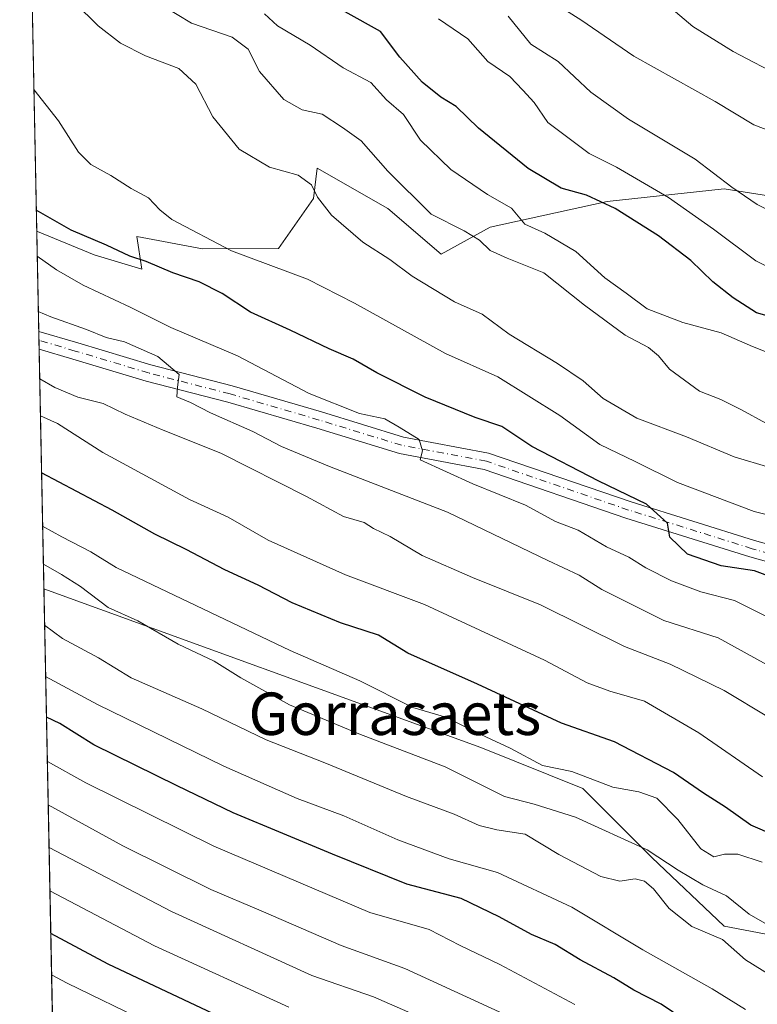
# Model space of a CAD drawing. Units: metres. Extents: x 637779 to 641228, y 4748320 to 4750702.
# Drawn here: x 637779 to 637918, y 4750327 to 4750513 of the extents above; entities that cross this region are included whole.
import ezdxf
from ezdxf.enums import TextEntityAlignment as Align

# ---------------------------------------------------------------- set-up
doc = ezdxf.new("R2010")
doc.units = ezdxf.units.M
doc.header["$MEASUREMENT"] = 0
doc.linetypes.add('DGN Style 4', pattern=[2.6384748266838614, 1.318413404963828, -0.6592067024819142, 0.001648016756204785, -0.6592067024819142])
for name, color, linetype, lineweight in [('Arbolado forestal CxS', 92, 'Continuous', 0), ('Comarca CxS', 21, 'Continuous', 0), ('Comunidad Autónoma CxS', 142, 'Continuous', 0), ('Curva de nivel maestra', 30, 'Continuous', 30), ('Curva de nivel normal', 30, 'Continuous', 0), ('Espacio natural protegido', 121, 'Continuous', 13), ('Espacio natural protegido CxS', 121, 'Continuous', 0), ('Matorral CxS', 135, 'Continuous', 0), ('Municipio CxS', 4, 'Continuous', 0), ('Pista no pavimentada Cxs', 111, 'Continuous', 0), ('Pista no pavimentada eje', 91, 'DGN Style 4', 0), ('Provincia CxS', 1, 'Continuous', 0), ('Texto cartográfico', 7, 'Continuous', 0)]:
    doc.layers.add(name, color=color, linetype=linetype, lineweight=lineweight)
doc.styles.add('Style-Arial', font='txt')

# ---------------------------------------------------------------- blocks, each defined once
blk = doc.blocks.new('*U23')
at = {"layer": 'Espacio natural protegido CxS', "color": 121, "linetype": 'Continuous', "lineweight": 0, "flags": 128}
blk.add_lwpolyline([(637814.2941921813, 4748852.863151925), (637781.7863000003, 4750472.886), (637781.9254000012, 4750472.817199999), (637792.6463000011, 4750468.430000001), (637801.6052, 4750465.709899999), (637800.6914000004, 4750471.885899999), (637813.0623, 4750469.5167), (637827.4371999995, 4750469.5705), (637834.0703999995, 4750479.043400001), (637834.709500001, 4750484.7454), (637848.0632999993, 4750477.163200002), (637858.1710000008, 4750468.536100001), (637867.3831000006, 4750473.595899999), (637889.4581000013, 4750478.4836), (637911.5731, 4750480.8272), (637928.2850000013, 4750478.233999998)], dxfattribs=at)

msp = doc.modelspace()

# ---------------------------------------------------------------- linework, layer by layer
at = {"layer": 'Arbolado forestal CxS', "color": 92, "linetype": 'Continuous', "lineweight": 0, "extrusion": (-0.01110969159437031, 0.5536448173948245, 0.8326788041763339), "elevation": 2623585.666875843, "flags": 128}
msp.add_lwpolyline([(-732959.4076010896, -3943503.539394516), (-732959.4076010896, -3943689.627218999)], dxfattribs=at)
at = {"layer": 'Arbolado forestal CxS', "color": 92, "linetype": 'Continuous', "lineweight": 0}
for points in [[(637786.2496999997, 4750250.452600001, 864.3561000000045), (637783.1409999998, 4750405.3728, 761.3087999999989), (637865.6271000003, 4750375.441299999, 756.1132999999973), (637884.8819000004, 4750367.6909, 755.2621999999974), (637897.9209000003, 4750354.696900001, 759.5994999999967), (637911.5947000004, 4750341.719500001, 762.2940999999992), (637920.5296999998, 4750340.0493, 759.885500000004), (637927.3139000004, 4750347.847300001, 752.8583000000073), (637957.1453, 4750348.6305, 743.6456999999937), (637965.5943, 4750341.2313, 745.7786999999954), (637967.2248999998, 4750327.303300001, 752.8417000000045), (638000.5910999998, 4750314.207699999, 750.075800000006)], [(637783.1410999997, 4750405.3728, 761.3087999999989), (637865.6271000003, 4750375.441299999, 756.1132999999973), (637884.8819000004, 4750367.6909, 755.2621999999974), (637897.9209000003, 4750354.696900001, 759.5994999999967), (637911.5947000004, 4750341.719500001, 762.2940999999992), (637920.5296999998, 4750340.0493, 759.885500000004), (637927.3139000004, 4750347.847300001, 752.8583000000073), (637957.1453, 4750348.6305, 743.6456999999937), (637965.5943, 4750341.2313, 745.7786999999954), (637967.2248999998, 4750327.303300001, 752.8417000000045), (638000.5910999998, 4750314.207699999, 750.075800000006), (638026.4058999997, 4750298.374500001, 749.6417999999976), (638039.1001000004, 4750298.7071, 744.8046000000032), (638038.0784999998, 4750319.502900001, 733.7880000000005), (638038.7096999995, 4750321.3969, 732.6972999999998), (638043.2001, 4750334.873500001, 726.1624000000012), (638057.2801000001, 4750333.5921, 722.5087999999961), (638067.5198999997, 4750325.9069, 722.8864999999934), (638059.8397000004, 4750319.5023, 728.4349999999977), (638071.3592999997, 4750292.603499999, 734.3220000000001), (638085.2489, 4750273.399300001, 735.4891000000061)]]:
    msp.add_polyline3d(points, dxfattribs=at)
at = {"layer": 'Comarca CxS', "color": 21, "linetype": 'Continuous', "lineweight": 0, "flags": 128}
msp.add_lwpolyline([(638344.0592000011, 4748330.370100001), (637824.9900010485, 4748319.839982493), (637817.0459999995, 4748715.726500002), (637814.2941921813, 4748852.863151925), (637781.7863000003, 4750472.886), (637780.0370000004, 4750560.061600001), (637779.3931000005, 4750592.153), (637778.5700010505, 4750633.169982468), (639039.8034000008, 4750658.760799999), (639118.7360999995, 4750660.3624), (641180.700001076, 4750702.199982467), (641195.6292007272, 4749976.195859327), (641200.6985000004, 4749729.674600001), (641204.4963999996, 4749544.984700001), (641217.1277000001, 4748930.726299999), (641228.2700010729, 4748388.879982493), (640489.3187489363, 4748373.889429813), (640454.9175000001, 4748373.1916), (638854.0630159352, 4748340.716078772)], close=True, dxfattribs=at)
at = {"layer": 'Comunidad Autónoma CxS', "color": 142, "linetype": 'Continuous', "lineweight": 0, "flags": 128}
msp.add_lwpolyline([(638344.0592000011, 4748330.370100001), (637824.9900010485, 4748319.839982493), (637817.0459999995, 4748715.726500002), (637814.2941921813, 4748852.863151925), (637781.7863000003, 4750472.886), (637780.0370000004, 4750560.061600001), (637779.3931000005, 4750592.153), (637778.5700010505, 4750633.169982468), (639039.8034000008, 4750658.760799999), (639118.7360999995, 4750660.3624), (641180.700001076, 4750702.199982467), (641195.6292007272, 4749976.195859327), (641200.6985000004, 4749729.674600001), (641204.4963999996, 4749544.984700001), (641217.1277000001, 4748930.726299999), (641228.2700010729, 4748388.879982493), (640489.3187489363, 4748373.889429813), (640454.9175000001, 4748373.1916), (638854.0630159352, 4748340.716078772)], close=True, dxfattribs=at)
at = {"layer": 'Curva de nivel maestra', "color": 30, "linetype": 'Continuous', "lineweight": 30, "flags": 128}
for points, elevation in [([(637927.9900000002, 4750454.5601), (637917.6799999997, 4750457.450099999), (637913.2599999999, 4750460.3101), (637909.4000000004, 4750463.300100001), (637905.29, 4750467.3301), (637899.2000000002, 4750471.960100001), (637890.9600000001, 4750477.130100001), (637885.5800000001, 4750479.640100001), (637880.7999999998, 4750480.9801), (637874.5800000001, 4750484.6801), (637865.2000000002, 4750492.300100001), (637860.9699999997, 4750496.4101), (637858.0800000001, 4750498.1801), (637854.5700000003, 4750501.0001), (637850.3600000005, 4750505.700099999), (637846.7000000002, 4750510.550100001), (637840.04, 4750514.270099999)], 700), ([(637929.6799999997, 4750404.120100001), (637917.3099999997, 4750408.7501), (637910.9800000006, 4750409.7401), (637904.6399999997, 4750411.9301), (637901.3099999997, 4750415.140100001), (637900.8399999999, 4750417.800100001), (637896.9299999997, 4750421.360099999), (637887.9199999999, 4750425.700099999), (637875.2699999996, 4750432.220100001), (637869.5800000001, 4750436.0101), (637864.5599999997, 4750437.690099999), (637855.1299999999, 4750441.5601), (637846.0099999999, 4750446.120100001), (637841.5099999999, 4750448.710100001), (637836.9800000006, 4750450.6501), (637829.6600000003, 4750454.200099999), (637822.1699999999, 4750457.610099999), (637816.7800000003, 4750461.090100001), (637812.4699999997, 4750463.3201), (637807.5099999999, 4750465.030099999), (637802.4199999999, 4750467.1601), (637799.3399999999, 4750468.1801), (637794.9800000006, 4750470.2501), (637788.3200000003, 4750473.0801), (637781.7070000004, 4750476.839600001)], 725), ([(637921.1600000003, 4750358.860099999), (637916.5999999996, 4750360.800100001), (637911.7999999998, 4750364.200099999), (637907.6500000004, 4750366.860099999), (637901.9800000006, 4750370.7301), (637890.8499999996, 4750376.5101), (637880.8799999999, 4750380.020099999), (637864.9800000006, 4750387.420100001), (637851.8200000003, 4750393.2501), (637846.3300000001, 4750396.620100001), (637839.1500000004, 4750398.9801), (637829.9900000002, 4750402.7401), (637823.5700000003, 4750406.0601), (637817.3200000003, 4750408.940099999), (637809.9800000006, 4750412.8301), (637804.0999999996, 4750415.700099999), (637796.0599999997, 4750420.210100001), (637782.7015000005, 4750427.2762)], 750), ([(637906.3099999997, 4750322.5601), (637899.6799999997, 4750327.030099999), (637894.5300000003, 4750329.6801), (637890.7199999997, 4750331.9901), (637884.4000000004, 4750335.4001), (637879.6900000004, 4750338.2601), (637875.1900000004, 4750340.1601), (637869.0800000001, 4750343.520099999), (637861.9400000004, 4750346.9301), (637851.6500000004, 4750349.640100001), (637837.6500000004, 4750355.300100001), (637818.9000000004, 4750363.090100001), (637808.2999999998, 4750368.200099999), (637792.5499999998, 4750375.9801), (637786.1500000004, 4750379.9901), (637783.6272, 4750381.147700001)], 775), ([(637823.8200000003, 4750321.110099999), (637795.2800000003, 4750334.5701), (637784.4452000001, 4750340.3803)], 800)]:
    msp.add_lwpolyline(points, dxfattribs=dict(at, elevation=elevation))
at = {"layer": 'Curva de nivel normal', "color": 30, "linetype": 'Continuous', "lineweight": 0, "flags": 128}
for points, elevation in [([(637919.4500000002, 4750436.630000001), (637914.8600000005, 4750439.130000001), (637910.9299999997, 4750441.09), (637906.9100000003, 4750442.680000001), (637901.2699999996, 4750446.82), (637899.1699999999, 4750449.34), (637897.2599999999, 4750450.930000001), (637892.8700000001, 4750453.25), (637885.2000000002, 4750458.880000001), (637877.54, 4750465.02), (637870.5800000001, 4750467.76), (637867.3700000001, 4750469.220000001), (637865.4100000003, 4750471.180000001), (637862.4600000001, 4750472.9), (637856.2800000003, 4750476.050000001), (637848.0800000001, 4750484.189999999), (637843.0300000003, 4750489.91), (637839.5099999999, 4750492.41), (637835.6500000004, 4750494.939999999), (637831.8799999999, 4750495.789999999), (637828.4600000001, 4750497.689999999), (637823.8600000005, 4750503.01), (637821.7000000002, 4750507.210000001), (637818.7000000002, 4750509.449999999), (637811.0300000003, 4750512.100000001), (637802.8700000001, 4750517.060000001)], 710), ([(637922.9299999997, 4750490.75), (637917.1699999999, 4750492.939999999), (637909.8700000001, 4750497.310000001), (637894.5199999996, 4750505.9), (637884.54, 4750512.74), (637878.6200000001, 4750516.51)], 685), ([(637920.1900000004, 4750428.289999999), (637913.4800000006, 4750430.26), (637904.4400000004, 4750434.08), (637895.0899999999, 4750437.57), (637888.7199999997, 4750441.310000001), (637884.9299999997, 4750444.609999999), (637880.0800000001, 4750447.92), (637871, 4750453.41), (637865.8600000005, 4750457.230000001), (637860.6500000004, 4750459.52), (637852.6399999997, 4750464.4), (637848.4199999999, 4750467.5), (637843.3499999996, 4750470.779999999), (637837.4299999997, 4750475.859999999), (637834.79, 4750479.289999999), (637833.6799999997, 4750481.640000001), (637831.1699999999, 4750483.460000001), (637825.7400000002, 4750484.939999999), (637820.0199999996, 4750488.310000001), (637815.0099999999, 4750494.430000001), (637811.8499999996, 4750500.58), (637808.5899999999, 4750503.529999999), (637802.2999999998, 4750505.980000001), (637797.6200000001, 4750508.32), (637793.3700000001, 4750511.59), (637788.9699999997, 4750515.949999999)], 715), ([(637925.9299999997, 4750447.529999999), (637916.8899999997, 4750451.09), (637910.9800000006, 4750453.699999999), (637903.7699999996, 4750455.609999999), (637897.04, 4750458.220000001), (637893.0899999999, 4750461.199999999), (637889.0700000003, 4750464.09), (637883.5599999997, 4750469.039999999), (637877.7199999997, 4750472.52), (637873.9500000002, 4750474.180000001), (637871.4100000003, 4750477.210000001), (637866.8799999999, 4750479.810000001), (637859.9500000002, 4750484.51), (637854.2599999999, 4750490.050000001), (637851.0599999997, 4750494.850000001), (637847.8200000003, 4750497.65), (637844.8499999996, 4750500.91), (637839.6200000001, 4750503.66), (637833.4199999999, 4750507.949999999), (637827.2400000002, 4750511.600000001), (637824.7699999996, 4750513.850000001)], 704.9999999999999), ([(637927.3499999996, 4750462.449999999), (637917.5199999996, 4750467.289999999), (637909.54, 4750473.25), (637901.04, 4750479.24), (637891.2199999997, 4750484.930000001), (637886.0800000001, 4750487.5), (637878.2599999999, 4750493.350000001), (637875.6799999997, 4750497.119999999), (637873.5800000001, 4750499.480000001), (637871.1200000001, 4750502.08), (637866.9600000001, 4750504.859999999), (637863.1799999997, 4750509.16), (637857.6200000001, 4750512.9)], 695), ([(637923.5700000003, 4750475.01), (637917.8099999997, 4750477.92), (637913.04, 4750481.140000001), (637906.0700000003, 4750486.430000001), (637893.54, 4750494), (637886.4100000003, 4750499.100000001), (637880.2599999999, 4750504.859999999), (637875.0800000001, 4750508.180000001), (637870.8099999997, 4750513.41)], 690), ([(637922.6399999997, 4750501.850000001), (637913.2599999999, 4750506.779999999), (637905.6699999999, 4750511.480000001), (637902.3799999999, 4750514.26)], 680), ([(637925.9800000006, 4750417.800000001), (637917.2300000006, 4750419.960000001), (637902.7699999996, 4750425.439999999), (637894.75, 4750429.41), (637888.1200000001, 4750432.59), (637880.54, 4750438.09), (637868.8200000003, 4750445.380000001), (637858.9400000004, 4750449.76), (637841.7599999999, 4750459.27), (637832.9000000004, 4750463.84), (637818.54, 4750469.16), (637807.2800000003, 4750475.050000001), (637805.04, 4750476.890000001), (637802.8700000001, 4750479.180000001), (637799.5999999996, 4750480.92), (637795.7599999999, 4750483.4), (637791.9900000002, 4750485.42), (637789.6799999997, 4750487.779999999), (637785.8899999997, 4750493.66), (637781.2509000005, 4750499.569700001)], 720), ([(637924.1200000001, 4750397.880000001), (637913.4900000002, 4750403.199999999), (637907.1699999999, 4750404.83), (637901.6399999997, 4750406.91), (637896.8099999997, 4750409.32), (637893.5899999999, 4750411.33), (637889.3600000005, 4750413.33), (637884.0199999996, 4750416.480000001), (637879.7300000006, 4750418.109999999), (637874.0499999998, 4750421.16), (637864.1399999997, 4750425.220000001), (637854.1799999997, 4750429.730000001), (637854.6299999999, 4750431.42), (637854.0199999996, 4750433.529999999), (637850.2400000002, 4750435.9), (637847.5, 4750437.460000001), (637842.75, 4750438.449999999), (637833.2000000002, 4750442.24), (637819.7000000002, 4750449.33), (637807.1200000001, 4750454.720000001), (637799.4600000001, 4750458.5), (637790.5599999997, 4750462.65), (637785.5499999998, 4750465.600000001), (637781.8810999999, 4750468.1624)], 730), ([(637922.6200000001, 4750389.380000001), (637910.4400000004, 4750396.140000001), (637900.1600000003, 4750399.42), (637888.4600000001, 4750405.24), (637884.2000000002, 4750407.970000001), (637878.29, 4750410.730000001), (637859.3499999996, 4750419.82), (637837.0899999999, 4750428.49), (637827.9800000006, 4750432.25), (637822.5899999999, 4750435.100000001), (637814.6200000001, 4750438.619999999), (637810.7999999998, 4750440.57), (637808.2699999996, 4750441.619999999), (637808.3700000001, 4750443.42), (637808.6500000004, 4750445.82), (637804.6500000004, 4750449.189999999), (637798.3700000001, 4750451.960000001), (637794.8799999999, 4750452.800000001), (637791.1799999997, 4750454.32), (637784.4800000006, 4750456.699999999), (637782.0910999998, 4750457.6972)], 735), ([(637919.9500000002, 4750381.180000001), (637911.5499999998, 4750386.230000001), (637901.3799999999, 4750391.15), (637892.7599999999, 4750394.52), (637876.9000000004, 4750402.34), (637864.0800000001, 4750407.52), (637854.5800000001, 4750411.680000001), (637848.4900000002, 4750415.26), (637845.3499999996, 4750416.789999999), (637843.5899999999, 4750417.91), (637839.7300000006, 4750419.039999999), (637832.7199999997, 4750422.779999999), (637816.5199999996, 4750430.980000001), (637805.6600000003, 4750435.300000001), (637798.4800000006, 4750438.369999999), (637794.3600000005, 4750440.380000001), (637789.5499999998, 4750441.560000001), (637785.2199999997, 4750443.390000001), (637782.3454999998, 4750445.019300001)], 740), ([(637918.8099999997, 4750369.92), (637906.8099999997, 4750378.210000001), (637896.5099999999, 4750384.189999999), (637889.9800000006, 4750386.050000001), (637885.7300000006, 4750387.619999999), (637877.6500000004, 4750391.92), (637855.0199999996, 4750402.430000001), (637840.0899999999, 4750408.02), (637825.4800000006, 4750414.58), (637817.9500000002, 4750418.880000001), (637810.6500000004, 4750422.210000001), (637794.2800000003, 4750431.109999999), (637785.6900000004, 4750436.600000001), (637782.4861000003, 4750438.01)], 745), ([(637782.9029999999, 4750417.2368), (637786.5199999996, 4750415.189999999), (637792, 4750412.369999999), (637796.7599999999, 4750409.430000001), (637829.6299999999, 4750393.74), (637842.7999999998, 4750388.01), (637852.8200000003, 4750383), (637859.2100000001, 4750381.09), (637863.9000000004, 4750378.689999999), (637871.2000000002, 4750375.350000001), (637877.2999999998, 4750372.08), (637882.7800000003, 4750370.890000001), (637890.5599999997, 4750367.960000001), (637895.4500000002, 4750367.109999999), (637898.8399999999, 4750365.91), (637902.8200000003, 4750361.890000001), (637907.1500000004, 4750356.32), (637909.6500000004, 4750354.83), (637911.6500000004, 4750355.33), (637914.1500000004, 4750355.300000001), (637918.7599999999, 4750353.84)], 755), ([(637783.0471000001, 4750410.0551), (637786.4699999997, 4750408.07), (637790.04, 4750405.82), (637795.2800000003, 4750401.880000001), (637800.9000000004, 4750399.34), (637808.5199999996, 4750394.960000001), (637815.2699999996, 4750391.710000001), (637820.3499999996, 4750388.560000001), (637829.5199999996, 4750383.5), (637842.6200000001, 4750378.029999999), (637858.8700000001, 4750371.779999999), (637870.0899999999, 4750366.189999999), (637875.6699999999, 4750364.77), (637883.5199999996, 4750362.289999999), (637897.0499999998, 4750356.15), (637902.9000000004, 4750352.300000001), (637907.54, 4750349.529999999), (637912.0300000003, 4750347.430000001), (637916.3200000003, 4750343.970000001), (637921.4199999999, 4750341.050000001)], 760), ([(637783.2788000006, 4750398.506200001), (637786.6799999997, 4750396.02), (637793.4400000004, 4750392.350000001), (637799.6200000001, 4750388.609999999), (637812.9400000004, 4750382.76), (637825.1200000001, 4750376.92), (637836.1799999997, 4750372.539999999), (637851.5899999999, 4750366.220000001), (637860.6200000001, 4750362.890000001), (637865.2999999998, 4750360.730000001), (637868.6299999999, 4750359.9), (637873.9699999997, 4750359.07), (637880.3700000001, 4750355.279999999), (637888.3099999997, 4750351.08), (637891.9000000004, 4750350.199999999), (637894.7800000003, 4750350.65), (637896.5199999996, 4750350.25), (637898.2000000002, 4750348.800000001), (637901.2000000002, 4750345.039999999), (637905.4699999997, 4750341.689999999), (637911.2300000006, 4750339.199999999), (637915.6200000001, 4750335.41), (637925.04, 4750329.560000001), (637949.8200000003, 4750316.789999999)], 765), ([(637915.6100000005, 4750326.01), (637909.2999999998, 4750329.91), (637896.2400000002, 4750337.26), (637882.7999999998, 4750345.33), (637868.75, 4750351.880000001), (637859.6799999997, 4750354.449999999), (637849.9299999997, 4750358.039999999), (637839.7800000003, 4750362.58), (637830.9600000001, 4750365.82), (637817.1399999997, 4750371.9), (637793.2599999999, 4750383.550000001), (637783.4731000002, 4750388.8244)], 770), ([(637883.3799999999, 4750326.949999999), (637869.2000000002, 4750334.51), (637861.7000000002, 4750338.08), (637855.8700000001, 4750341.100000001), (637844.6799999997, 4750344.33), (637815.2000000002, 4750356.84), (637791.04, 4750368.75), (637783.7943000002, 4750372.818200001)], 780), ([(637869.9299999997, 4750325.17), (637851.2800000003, 4750333.75), (637839.29, 4750338.060000001), (637824.1900000004, 4750344.630000001), (637814.6500000004, 4750348.65), (637798.0499999998, 4750356.92), (637783.9588000001, 4750364.620200001)], 785), ([(637857.3499999996, 4750323.16), (637845.3799999999, 4750328.4), (637833.7100000001, 4750332.41), (637807.2599999999, 4750344.51), (637784.1206999999, 4750356.5516)], 790), ([(637829.3600000005, 4750326.460000001), (637804.0499999998, 4750338.029999999), (637784.2836999996, 4750348.4275)], 795), ([(637818.0999999996, 4750316.15), (637787.5599999997, 4750330.99), (637784.6018000003, 4750332.577)], 805)]:
    msp.add_lwpolyline(points, dxfattribs=dict(at, elevation=elevation))
at = {"layer": 'Espacio natural protegido', "color": 121, "linetype": 'Continuous', "lineweight": 13, "flags": 128}
msp.add_lwpolyline([(637781.7863094382, 4750472.885995332), (637781.9254000017, 4750472.817199998), (637792.6463000017, 4750468.429999999), (637801.6052000005, 4750465.7099), (637800.691400001, 4750471.885899998), (637813.0623000005, 4750469.516700001), (637827.4372, 4750469.570500001), (637834.0704000001, 4750479.043400002), (637834.7095000015, 4750484.745400001), (637848.0632999999, 4750477.163200002), (637858.1710000013, 4750468.536100003), (637867.383100001, 4750473.595899999), (637889.4581000018, 4750478.483600001), (637911.5731000006, 4750480.827200001), (637928.2850000019, 4750478.233999998)], dxfattribs=at)
msp.add_lwpolyline([(637781.7863094382, 4750472.885995332), (637781.9254000017, 4750472.817199998), (637792.6463000017, 4750468.429999999), (637801.6052000005, 4750465.7099), (637800.691400001, 4750471.885899998), (637813.0623000005, 4750469.516700001), (637827.4372, 4750469.570500001), (637834.0704000001, 4750479.043400002), (637834.7095000015, 4750484.745400001), (637848.0632999999, 4750477.163200002), (637858.1710000013, 4750468.536100003), (637867.383100001, 4750473.595899999), (637889.4581000018, 4750478.483600001), (637911.5731000006, 4750480.827200001), (637928.2850000019, 4750478.233999998)], dxfattribs=at)
at = {"layer": 'Matorral CxS', "color": 135, "linetype": 'Continuous', "lineweight": 0, "extrusion": (-0.007227145484684319, 0.3601775904591368, 0.9328557614654013), "elevation": 1707084.684055964, "flags": 128}
msp.add_lwpolyline([(-732954.8889724005, -4418395.455139542), (-732954.8889724005, -4418544.959889984)], dxfattribs=at)
at = {"layer": 'Matorral CxS', "color": 135, "linetype": 'Continuous', "lineweight": 0, "extrusion": (-0.007795828386334924, 0.3881258362468817, 0.9215734155765506), "elevation": 1839480.534395718, "flags": 128}
msp.add_lwpolyline([(-733051.1059540168, -4364918.204142123), (-733051.1059540169, -4364920.025091366)], dxfattribs=at)
at = {"layer": 'Matorral CxS', "color": 135, "linetype": 'Continuous', "lineweight": 0, "extrusion": (-0.004437202983996854, 0.2208858110172013, 0.9752895824938109), "elevation": 1047196.443119378, "flags": 128}
msp.add_lwpolyline([(-733062.4411111651, -4619474.716999228), (-733062.4411111651, -4619476.437450757)], dxfattribs=at)
at = {"layer": 'Matorral CxS', "color": 135, "linetype": 'Continuous', "lineweight": 0, "extrusion": (-0.00934259898404557, 0.4656267318621937, 0.8849318970517202), "elevation": 2206630.883072949, "flags": 128}
msp.add_lwpolyline([(-732950.446915075, -4191262.68667304), (-732950.446915075, -4191313.801456593)], dxfattribs=at)
at = {"layer": 'Matorral CxS', "color": 135, "linetype": 'Continuous', "lineweight": 0}
for points in [[(638000.5910999998, 4750314.207699999, 750.075800000006), (637967.2248999998, 4750327.303300001, 752.8417000000045), (637965.5943, 4750341.2313, 745.7786999999954), (637957.1453, 4750348.6305, 743.6456999999937), (637927.3139000004, 4750347.847300001, 752.8583000000073), (637920.5296999998, 4750340.0493, 759.885500000004), (637911.5947000004, 4750341.719500001, 762.2940999999992), (637897.9209000003, 4750354.696900001, 759.5994999999967), (637884.8819000004, 4750367.6909, 755.2621999999974), (637865.6271000003, 4750375.441299999, 756.1132999999973), (637783.1409999998, 4750405.3728, 761.3087999999989), (637778.5700000003, 4750633.17, 666.652900000001), (637920.1420999998, 4750636.042500001, 630.3637000000017), (637911.1414999999, 4750611.3281, 637.1851000000024), (637922.7414999995, 4750599.720899999, 638.5062999999936), (637953.6753000002, 4750580.373500001, 640.3423000000039), (637965.2767000003, 4750591.981100001, 634.1684999999999), (637985.8986999998, 4750581.662699999, 632.2992999999988), (637994.9212999997, 4750562.3157, 636.065300000002), (638036.5630999999, 4750537.634099999, 637.5892000000022), (638046.8035000004, 4750550.442500001, 632.3871999999974), (638104.4787, 4750527.490499999, 630.1760000000068)], [(637783.1410999997, 4750405.3728, 761.3087999999989), (637865.6271000003, 4750375.441299999, 756.1132999999973), (637884.8819000004, 4750367.6909, 755.2621999999974), (637897.9209000003, 4750354.696900001, 759.5994999999967), (637911.5947000004, 4750341.719500001, 762.2940999999992), (637920.5296999998, 4750340.0493, 759.885500000004), (637927.3139000004, 4750347.847300001, 752.8583000000073), (637957.1453, 4750348.6305, 743.6456999999937), (637965.5943, 4750341.2313, 745.7786999999954), (637967.2248999998, 4750327.303300001, 752.8417000000045), (638000.5910999998, 4750314.207699999, 750.075800000006), (638026.4058999997, 4750298.374500001, 749.6417999999976), (638039.1001000004, 4750298.7071, 744.8046000000032), (638038.0784999998, 4750319.502900001, 733.7880000000005), (638038.7096999995, 4750321.3969, 732.6972999999998), (638043.2001, 4750334.873500001, 726.1624000000012), (638057.2801000001, 4750333.5921, 722.5087999999961), (638067.5198999997, 4750325.9069, 722.8864999999934), (638059.8397000004, 4750319.5023, 728.4349999999977), (638071.3592999997, 4750292.603499999, 734.3220000000001), (638085.2489, 4750273.399300001, 735.4891000000061)]]:
    msp.add_polyline3d(points, dxfattribs=at)
at = {"layer": 'Municipio CxS', "color": 4, "linetype": 'Continuous', "lineweight": 0, "flags": 128}
msp.add_lwpolyline([(637814.2941921813, 4748852.863151925), (637781.7863000003, 4750472.886), (637780.0370000004, 4750560.061600001), (637779.3931000005, 4750592.153), (637778.5700010505, 4750633.169982468), (639039.8034000008, 4750658.760799999), (639118.7360999995, 4750660.3624), (641180.700001076, 4750702.199982467)], dxfattribs=at)
at = {"layer": 'Pista no pavimentada Cxs', "color": 111, "linetype": 'Continuous', "lineweight": 0, "extrusion": (-0.009258856245115467, 0.4616220825678011, 0.8870283684678855), "elevation": 2187664.729377307, "flags": 128}
msp.add_lwpolyline([(-732915.663993304, -4201250.440046126), (-732915.6639933041, -4201254.223549536)], dxfattribs=at)
at = {"layer": 'Pista no pavimentada Cxs', "color": 111, "linetype": 'Continuous', "lineweight": 0}
for points in [[(637940.8322999999, 4750404.593900001, 722.4643999999971), (637916.4089000003, 4750411.4135, 724.9858999999997), (637893.0280999999, 4750418.729900001, 727.2580000000017), (637866.2883000001, 4750427.9069, 729.8616999999941), (637850.2808999997, 4750430.918099999, 733.4986000000063), (637834.6479000002, 4750435.703700001, 736.0570000000008), (637817.8548999998, 4750440.6151, 737.965200000006), (637802.4515000005, 4750444.584899999, 739.5338000000047), (637788.6142999995, 4750448.720100001, 740.7752999999939), (637782.2335999999, 4750450.596899999, 740.636599999998), (637782.1662, 4750453.952199999, 738.8898000000045), (637789.5239000004, 4750451.788100001, 738.4899000000005), (637803.3092999998, 4750447.668299999, 737.7909999999974), (637818.7034999998, 4750443.7009, 735.588699999993), (637835.5652999999, 4750438.769500001, 734.3083000000044), (637851.0475000005, 4750434.030099999, 731.8770999999979), (637867.1076999997, 4750431.0089, 729.5712999999961), (637894.0255000005, 4750421.7709, 726.386599999998), (637917.3173000002, 4750414.4823, 724.2958000000073), (637941.7890999997, 4750407.6491, 720.6285000000062)], [(637782.1662999997, 4750453.952199999, 738.8898000000045), (637789.5239000004, 4750451.788100001, 738.4899000000005), (637803.3092999998, 4750447.668299999, 737.7909999999974), (637818.7034999998, 4750443.7009, 735.588699999993), (637835.5652999999, 4750438.769500001, 734.3083000000044), (637851.0475000005, 4750434.030099999, 731.8770999999979), (637867.1076999997, 4750431.0089, 729.5712999999961), (637894.0255000005, 4750421.7709, 726.386599999998), (637917.3173000002, 4750414.4823, 724.2958000000073), (637941.7890999997, 4750407.6491, 720.6285000000062), (637960.0153000001, 4750401.309699999, 718.5996000000015), (637978.0689000003, 4750397.0339, 716.5464999999967), (637997.0330999997, 4750391.615300001, 715.6967000000004), (638013.9108999996, 4750385.883300001, 712.4186000000045), (638036.4534999998, 4750377.7871, 709.1849999999977), (638062.1394999997, 4750369.066500001, 705.9753999999957), (638088.0135000005, 4750360.970899999, 701.8470999999992), (638105.9955000002, 4750354.923900001, 698.5532999999997)], [(638104.9212999997, 4750351.9091, 699.2924000000058), (638087.0257000001, 4750357.927100001, 702.6665000000066), (638061.1473000003, 4750366.0239, 707.5442000000039), (638035.3982999995, 4750374.765900001, 711.1802000000025), (638012.8554999996, 4750382.862299999, 713.335699999996), (637996.0784999998, 4750388.5601, 715.8810999999987), (637977.2600999996, 4750393.936899999, 719.0190000000002), (637959.1185, 4750398.2335, 721.2458000000044), (637940.8322999999, 4750404.593900001, 722.4643999999971), (637916.4089000003, 4750411.4135, 724.9858999999997), (637893.0280999999, 4750418.729900001, 727.2580000000017), (637866.2883000001, 4750427.9069, 729.8616999999941), (637850.2808999997, 4750430.918099999, 733.4986000000063), (637834.6479000002, 4750435.703700001, 736.0570000000008), (637817.8548999998, 4750440.6151, 737.965200000006), (637802.4515000005, 4750444.584899999, 739.5338000000047), (637788.6142999995, 4750448.720100001, 740.7752999999939), (637782.2335999999, 4750450.596799999, 740.6367000000029)]]:
    msp.add_polyline3d(points, dxfattribs=at)
at = {"layer": 'Pista no pavimentada eje', "color": 91, "linetype": 'DGN Style 4', "lineweight": 0}
msp.add_polyline3d([(638105.4584999997, 4750353.4165, 698.6300000000047), (638087.5197000002, 4750359.448899999, 702.2195999999968), (638061.6432999996, 4750367.545299999, 706.1282000000066), (638035.9259000003, 4750376.276500001, 710.0087999999961), (638013.3833, 4750384.3727, 712.817200000005), (637996.5557000004, 4750390.0877, 715.7033999999985), (637977.6645000001, 4750395.485300001, 717.6864999999963), (637959.5669, 4750399.771500001, 719.8846999999951), (637941.3107000003, 4750406.1215, 721.467300000004), (637916.8630999997, 4750412.947899999, 723.9254999999977), (637893.5267000003, 4750420.250299999, 726.808999999994), (637866.6979, 4750429.457900001, 729.6643999999943), (637850.6643000003, 4750432.474099999, 731.6276000000071), (637835.1067000005, 4750437.2367, 734.5583000000044), (637818.2790999999, 4750442.1579, 736.2271999999939), (637802.8803000003, 4750446.126700001, 738.473299999998), (637789.0691000001, 4750450.254100001, 739.5690000000033), (637782.1999000004, 4750452.274499999, 738.6370000000024)], dxfattribs=at)
at = {"layer": 'Provincia CxS', "color": 1, "linetype": 'Continuous', "lineweight": 0, "flags": 128}
msp.add_lwpolyline([(638344.0592000011, 4748330.370100001), (637824.9900010485, 4748319.839982493), (637817.0459999995, 4748715.726500002), (637814.2941921813, 4748852.863151925), (637781.7863000003, 4750472.886), (637780.0370000004, 4750560.061600001), (637779.3931000005, 4750592.153), (637778.5700010505, 4750633.169982468), (639039.8034000008, 4750658.760799999), (639118.7360999995, 4750660.3624), (641180.700001076, 4750702.199982467), (641195.6292007272, 4749976.195859327), (641200.6985000004, 4749729.674600001), (641204.4963999996, 4749544.984700001), (641217.1277000001, 4748930.726299999), (641228.2700010729, 4748388.879982493), (640489.3187489363, 4748373.889429813), (640454.9175000001, 4748373.1916), (638854.0630159352, 4748340.716078772)], close=True, dxfattribs=at)

# ---------------------------------------------------------------- block references
at = {"layer": 'Espacio natural protegido CxS', "color": 121, "linetype": 'Continuous', "lineweight": 0}
msp.add_blockref('*U23', (0, 0), dxfattribs=at)
msp.add_blockref('*U23', (0, 0), dxfattribs=at)

# ---------------------------------------------------------------- texts
at = {"layer": 'Texto cartográfico', "color": 7, "linetype": 'Continuous', "lineweight": 0, "style": 'Style-Arial'}
msp.add_text('Gorrasaets', height=8, dxfattribs=at).set_placement((637849.4039451223, 4750381.81015), align=Align.MIDDLE_CENTER)

doc.saveas('drawing.dxf')
